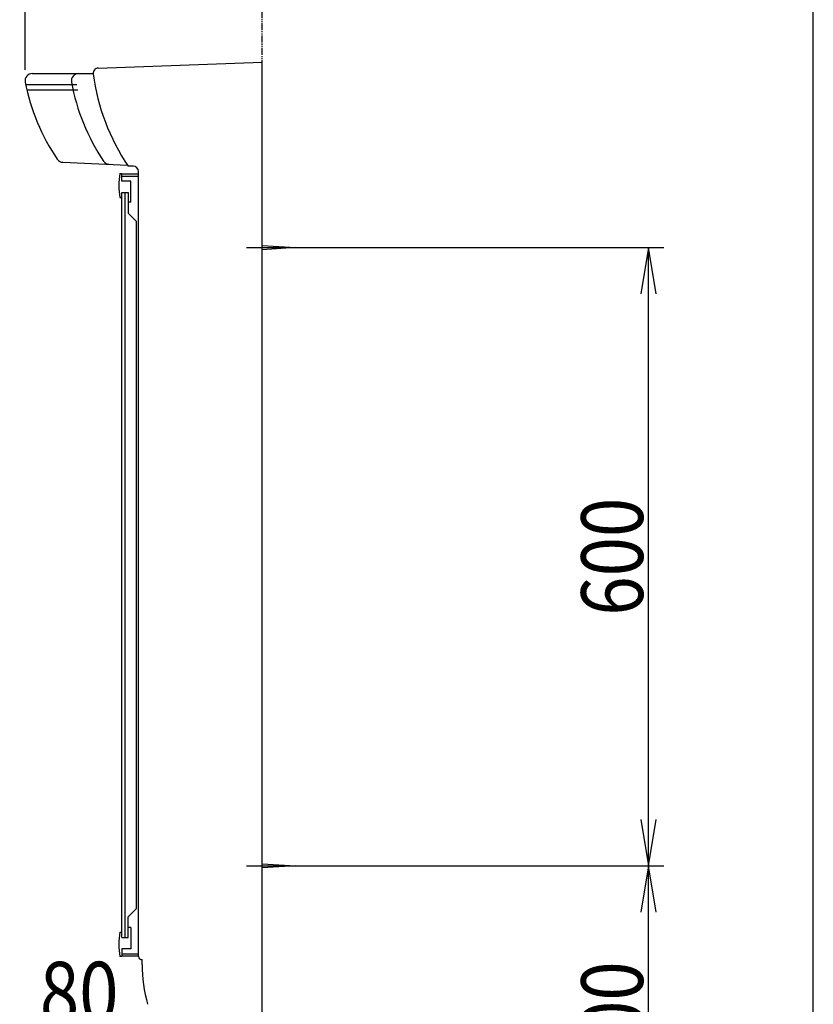
# Model space of a CAD drawing. Extents: x 20 to 3000, y 202 to 4328.
# Drawn here: x 2230 to 3000, y 1909 to 2865 of the extents above; entities that cross this region are included whole.
import ezdxf
from ezdxf.enums import TextEntityAlignment as Align

# ---------------------------------------------------------------- set-up
doc = ezdxf.new("R2010")
doc.units = 0
doc.header["$MEASUREMENT"] = 0
doc.linetypes.add('EXLTYPE4', pattern=[12, 7, -1, 1, -1, 1, -1])
doc.layers.get('0').update_dxf_attribs({"linetype": 'CONTINUOUS'})
for name, color, linetype in [('化粧台', 7, 'CONTINUOUS'), ('寸法', 7, 'CONTINUOUS'), ('枠・表', 7, 'CONTINUOUS'), ('鏡台', 7, 'CONTINUOUS')]:
    doc.layers.add(name, color=color, linetype=linetype)
doc.styles.add('EXCADDIM1', font='monotxt', dxfattribs={"width": 0.84, "bigfont": 'extfont'})
doc.styles.add('EXCADSTD', font='monotxt', dxfattribs={"bigfont": 'extfont'})
doc.styles.get("Standard").update_dxf_attribs({"font": 'monotxt', "bigfont": 'extfont'})
doc.dimstyles.get("Standard").update_dxf_attribs({"dimtxt": 0.18, "dimasz": 0.18, "dimexe": 0.18, "dimexo": 0.0625, "dimgap": 0.09, "dimtad": 0, "dimtih": 1, "dimtoh": 1, "dimdec": 4, "dimzin": 0, "dimtxsty": 'STANDARD', "dimcen": 0.09, "dimazin": 3, "dimtfac": 1, "dimtdec": 4, "dimtmove": 0, "dimatfit": 3, "dimtolj": 1, "dimtzin": 0})

# ---------------------------------------------------------------- blocks, each defined once
blk = doc.blocks.new('*D28')
at = {"layer": '寸法', "color": 3, "linetype": 'CONTINUOUS'}
for p, q in [((2385, 1885), (2340, 1892.5)), ((2385, 1694), (2385, 1900)), ((2510, 1892.5), (2465, 1885)), ((2229.749994, 1885), (2510, 1885)), ((2340, 1877.5), (2385, 1885)), ((2465, 1885), (2510, 1877.5))]:
    blk.add_line(p, q, dxfattribs=at)
at = {"layer": '寸法', "color": 2, "linetype": 'CONTINUOUS', "style": 'EXCADSTD', "width": 0.84}
blk.add_text('80', height=60, dxfattribs=at).set_placement((2287.5, 1890.25), align=Align.CENTER)
blk = doc.blocks.new('_EX_NORM')
at = {"color": 0, "linetype": 'CONTINUOUS'}
for q in [(-1, 0.166667), (-1, 0), (-1, -0.166667)]:
    blk.add_line((0, 0), q, dxfattribs=at)
blk = doc.blocks.new('*D35')
at = {"layer": '寸法', "color": 3, "linetype": 'CONTINUOUS'}
for p, q in [((2235, 2816.000002), (2235, 2914.5)), ((2280, 2907), (2235, 2899.5)), ((2465, 2899.5), (2420, 2907)), ((2235, 2899.5), (2465, 2899.5)), ((2235, 2899.5), (2280, 2892)), ((2420, 2892), (2465, 2899.5))]:
    blk.add_line(p, q, dxfattribs=at)
at = {"layer": '寸法', "color": 2, "linetype": 'CONTINUOUS', "style": 'EXCADSTD', "width": 0.84}
blk.add_text('230', height=60, dxfattribs=at).set_placement((2350, 2904.75), align=Align.CENTER)
blk = doc.blocks.new('*D40')
at = {"layer": '寸法', "color": 3, "linetype": 'CONTINUOUS'}
for p, q in [((2508, 2043.499983), (2855, 2043.499983)), ((2840, 2043.499983), (2832.5, 1998.499983)), ((2840, 1743.499983), (2840, 2043.499983)), ((2847.5, 1998.499983), (2840, 2043.499983)), ((2832.5, 1788.499983), (2840, 1743.499983)), ((2840, 1743.499983), (2847.5, 1788.499983)), ((2508, 1743.499983), (2855, 1743.499983))]:
    blk.add_line(p, q, dxfattribs=at)
at = {"layer": '寸法', "color": 2, "linetype": 'CONTINUOUS', "style": 'EXCADSTD', "width": 0.84}
blk.add_text('300', height=60, rotation=90, dxfattribs=at).set_placement((2834.75, 1893.499983), align=Align.CENTER)
blk = doc.blocks.new('*D41')
at = {"layer": '寸法', "color": 3, "linetype": 'CONTINUOUS'}
for p, q in [((2508, 2643.499983), (2855, 2643.499983)), ((2840, 2643.499983), (2832.5, 2598.499983)), ((2840, 2043.499983), (2840, 2643.499983)), ((2847.5, 2598.499983), (2840, 2643.499983)), ((2832.5, 2088.499983), (2840, 2043.499983)), ((2840, 2043.499983), (2847.5, 2088.499983)), ((2508, 2043.499983), (2855, 2043.499983))]:
    blk.add_line(p, q, dxfattribs=at)
at = {"layer": '寸法', "color": 2, "linetype": 'CONTINUOUS', "style": 'EXCADSTD', "width": 0.84}
blk.add_text('600', height=60, rotation=90, dxfattribs=at).set_placement((2834.75, 2343.499983), align=Align.CENTER)

msp = doc.modelspace()

# ---------------------------------------------------------------- linework, layer by layer
at = {"layer": '化粧台', "color": 6, "linetype": 'EXLTYPE4'}
msp.add_line((2465, 898.5), (2465, 3069), dxfattribs=at)
at = {"layer": '枠・表', "color": 7, "linetype": 'CONTINUOUS'}
msp.add_line((3000, 202.5), (3000, 4327.5), dxfattribs=at)
at = {"layer": '鏡台', "color": 2, "linetype": 'CONTINUOUS'}
for p, q in [((2305.892141, 2817.719703), (2465, 2823.5)), ((2465, 1693.5), (2465, 2823.5)), ((2242, 2812.500002), (2301.060018, 2812.500002)), ((2271.672549, 2726.346828), (2334.279276, 2723.57968)), ((2340.000003, 2722.499989), (2334.999996, 2722.499989)), ((2345.000003, 1955.501352), (2345.000003, 2717.499989)), ((2348.500002, 1947.637844), (2348.500002, 1952.541944))]:
    msp.add_line(p, q, dxfattribs=at)
at = {"layer": '鏡台', "color": 6, "linetype": 'CONTINUOUS'}
for p, q in [((2285.127118, 2801.500002), (2235.659825, 2801.500002)), ((2286.159684, 2796.500002), (2236.759013, 2796.500002)), ((2326.998369, 2715.499982), (2329.000003, 2715.499982)), ((2329.000003, 2707.999982), (2329.000003, 2715.499982)), ((2329.000003, 2714.999982), (2345.000003, 2714.999982)), ((2329.000003, 2712.999982), (2345.000003, 2712.999982)), ((2337.500003, 2707.999982), (2329.000003, 2707.999982)), ((2337.500003, 2687.499982), (2337.500003, 2707.999982)), ((2329.000003, 2696.999982), (2335.000003, 2696.999982)), ((2329.000003, 1973.999982), (2329.000003, 2696.999982)), ((2332.000003, 1973.999982), (2332.000003, 2696.999982)), ((2335.000003, 2696.999982), (2335.000003, 2676.999982)), ((2326.998369, 2691.999982), (2329.000003, 2691.999982)), ((2337.500003, 2687.499982), (2335.000003, 2687.499982)), ((2343.000003, 2668.999982), (2335.000003, 2676.999982)), ((2343.000003, 2001.999982), (2343.000003, 2668.999982)), ((2450, 2643.499983), (2512.5, 2643.499983)), ((2465, 2645.499983), (2497.5, 2643.499983)), ((2497.5, 2643.499983), (2465, 2641.499983)), ((2465, 2045.499983), (2497.5, 2043.499983)), ((2450, 2043.499983), (2512.5, 2043.499983)), ((2497.5, 2043.499983), (2465, 2041.499983)), ((2343.000003, 2001.999982), (2335.000003, 1993.999982)), ((2335.000003, 1973.999982), (2335.000003, 1993.999982)), ((2326.998369, 1978.999982), (2329.000003, 1978.999982)), ((2337.500003, 1983.499982), (2335.000003, 1983.499982)), ((2337.500003, 1983.499982), (2337.500003, 1962.999982)), ((2329.000003, 1973.999982), (2335.000003, 1973.999982)), ((2337.500003, 1962.999982), (2329.000003, 1962.999982)), ((2329.000003, 1962.999982), (2329.000003, 1955.499982)), ((2329.000003, 1955.499982), (2326.998369, 1955.499982)), ((2329.000003, 1957.999982), (2345.000003, 1957.999982)), ((2329.000003, 1955.999982), (2345.000003, 1955.999982))]:
    msp.add_line(p, q, dxfattribs=at)
at = {"layer": '鏡台', "color": 2, "linetype": 'CONTINUOUS'}
for centre, radius, start, end in [((2242, 2805.500002), 7, 90, 190.882812), ((2286.892636, 2805.500002), 7, 90, 190.130167), ((2306.073668, 2812.722999), 5, 92.080608, 187.542055), ((2509.30017, 2839.630043), 210, 187.542055, 213.901177), ((2431.528971, 2841.938569), 200, 190.882812, 214.241818), ((2476.883902, 2839.44582), 200, 190.130167, 214.061305), ((2271.98164, 2733.340001), 7, 214.241818, 267.469237), ((2316.995219, 2731.35045), 7, 214.061305, 267.469237), ((2340.000003, 2717.499989), 5, 0, 90), ((2348, 1955.499983), 3, 180, 279.594113), ((2488.5, 1947.663356), 140, 180.010441, 196.019572)]:
    msp.add_arc(centre, radius, start, end, dxfattribs=at)
at = {"layer": '鏡台', "color": 6, "linetype": 'CONTINUOUS'}
for centre in [(2395.643408, 2703.749982), (2395.643408, 1967.249982)]:
    msp.add_arc(centre, 69.643405, 170.286791, 189.713209, dxfattribs=at)

# ---------------------------------------------------------------- dimensions: what is measured, and where the dimension line sits
at = {"layer": '寸法', "color": 3, "linetype": 'CONTINUOUS'}
for base, p1, p2, override, picture, middle in [((2465, 2899.5), (2235, 2805.500002), (2465, 2823.5), {"dimtxt": 60, "dimasz": 45, "dimexe": 15, "dimexo": 10.5, "dimgap": 5.25, "dimtad": 1, "dimjust": 0, "dimtih": 0, "dimtoh": 0, "dimdec": 2, "dimzin": 8, "dimtxsty": 'EXCADDIM1', "dimblk1": '_EX_NORM', "dimblk2": '_EX_NORM', "dimsah": 1, "dimse1": 0, "dimse2": 1, "dimclrd": 3, "dimclre": 3, "dimclrt": 2, "dimtmove": 2}, '*D35', (2350, 2934.75)), ((2465, 1885), (2385, 1683.5), (2465, 1693.5), {"dimtxt": 60, "dimasz": 45, "dimexe": 15, "dimexo": 10.5, "dimgap": 5.25, "dimtad": 1, "dimjust": 1, "dimtih": 0, "dimtoh": 0, "dimdec": 0, "dimzin": 0, "dimtxsty": 'EXCADDIM1', "dimblk1": '_EX_NORM', "dimblk2": '_EX_NORM', "dimsah": 1, "dimse1": 0, "dimse2": 1, "dimclrd": 3, "dimclre": 3, "dimclrt": 2, "dimtmove": 2}, '*D28', (2287.5, 1920.25))]:
    dim = msp.add_linear_dim(base=base, p1=p1, p2=p2, dimstyle='STANDARD', override=override, dxfattribs=at)
    dim.commit()
    dim.dimension.update_dxf_attribs({"geometry": picture, "text_midpoint": middle, "dimtype": 160})
for base, p1, p2, picture, middle in [((2840, 2643.499983), (2497.5, 2043.499983), (2497.5, 2643.499983), '*D41', (2804.75, 2343.499983)), ((2840, 2043.499983), (2497.5, 1743.499983), (2497.5, 2043.499983), '*D40', (2804.75, 1893.499983))]:
    dim = msp.add_linear_dim(base=base, p1=p1, p2=p2, angle=90, dimstyle='STANDARD', override={"dimtxt": 60, "dimasz": 45, "dimexe": 15, "dimexo": 10.5, "dimgap": 5.25, "dimtad": 1, "dimjust": 0, "dimtih": 0, "dimtoh": 0, "dimdec": 2, "dimzin": 8, "dimtxsty": 'EXCADDIM1', "dimblk1": '_EX_NORM', "dimblk2": '_EX_NORM', "dimsah": 1, "dimse1": 0, "dimse2": 0, "dimclrd": 3, "dimclre": 3, "dimclrt": 2, "dimtmove": 2}, dxfattribs=at)
    dim.commit()
    dim.dimension.update_dxf_attribs({"geometry": picture, "text_midpoint": middle, "dimtype": 160})

doc.saveas('drawing.dxf')
